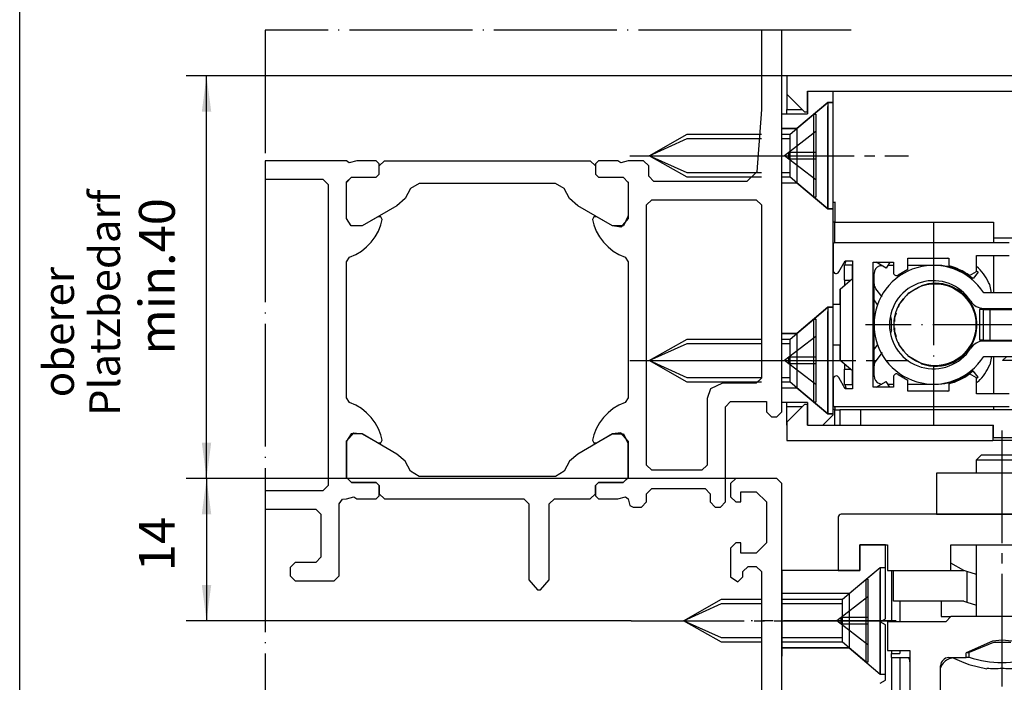
# Model space of a CAD drawing. Units: inches. Extents: x -372 to 459, y 1065 to 1649.
# Drawn here: x -256 to -160, y 1384 to 1449 of the extents above; entities that cross this region are included whole.
import ezdxf

# ---------------------------------------------------------------- set-up
doc = ezdxf.new("R2010")
doc.units = ezdxf.units.IN
for name, pattern in [('DASH_CENTER', [14, 11, -1, 1, -1]), ('DOT_CENTER', [14, 12, -1, 0, -1]), ('LONG_DASHED', [15, 10, -5])]:
    doc.linetypes.add(name, pattern=pattern)
doc.layers.add('1', color=7, linetype='Continuous')
doc.styles.add('CONVERTER_11', font='txt.shx', dxfattribs={"width": 0.9})
doc.styles.add('CONVERTER_17', font='txt.shx', dxfattribs={"width": 0.99})
doc.dimstyles.new('ME10_DIM_23', dxfattribs={"dimtxt": 3.5, "dimasz": 3.5, "dimexe": 2, "dimexo": 0, "dimgap": 2, "dimtad": 1, "dimdsep": 46, "dimtxsty": 'CONVERTER_11', "dimsah": 1, "dimcen": 0.09, "dimclrd": 3, "dimclre": 3, "dimclrt": 4, "dimadec": 0, "dimazin": 0, "dimtfac": 1, "dimtdec": 4, "dimtix": 1, "dimtmove": 0, "dimatfit": 3, "dimfxl": 0, "dimtolj": 1, "dimtzin": 0, "dimarcsym": 0})
doc.dimstyles.new('ME10_DIM_24', dxfattribs={"dimtxt": 3.5, "dimasz": 3.5, "dimexe": 2, "dimexo": 0, "dimgap": 2, "dimtad": 1, "dimdsep": 46, "dimtxsty": 'CONVERTER_11', "dimsah": 1, "dimcen": 0.09, "dimclrd": 3, "dimclre": 3, "dimclrt": 4, "dimadec": 0, "dimazin": 0, "dimtfac": 1, "dimtdec": 4, "dimtix": 1, "dimtmove": 0, "dimatfit": 3, "dimfxl": 0, "dimtolj": 1, "dimtzin": 0, "dimarcsym": 0})

# ---------------------------------------------------------------- blocks, each defined once
blk = doc.blocks.new('E170__3', base_point=(-185.512, 1372.961))
at = {"color": 4, "linetype": 'Continuous'}
for p, q in [((-181.077, 1443.061), (-181.077, 1441.261)), ((-101.668, 1443.061), (-181.077, 1443.061)), ((-181.077, 1441.561), (-181.077, 1439.761)), ((-179.377, 1439.561), (-181.077, 1441.261)), ((-179.077, 1441.561), (-179.077, 1439.561)), ((-179.077, 1441.561), (-177.577, 1441.561)), ((-179.077, 1439.561), (-179.077, 1441.561)), ((-179.077, 1441.561), (-177.577, 1441.561)), ((-177.577, 1441.561), (-167.077, 1441.561)), ((-177.577, 1441.561), (-176.577, 1441.561)), ((-176.577, 1440.561), (-176.577, 1441.561)), ((-176.577, 1441.561), (-101.652, 1441.561)), ((-176.577, 1440.461), (-176.577, 1440.973)), ((-181.077, 1439.361), (-181.077, 1439.761)), ((-181.077, 1439.761), (-179.577, 1439.761)), ((-177.077, 1440.461), (-180.116, 1437.911)), ((-177.077, 1440.461), (-177.077, 1430.061)), ((-176.577, 1440.461), (-177.077, 1440.461)), ((-176.577, 1409.961), (-176.577, 1440.561)), ((-176.577, 1430.061), (-176.577, 1440.461)), ((-181.577, 1437.911), (-181.577, 1439.361)), ((-181.577, 1439.361), (-179.077, 1439.361)), ((-179.377, 1439.561), (-179.077, 1439.561)), ((-179.077, 1439.561), (-179.077, 1439.361)), ((-181.577, 1432.611), (-181.577, 1437.911)), ((-181.577, 1437.911), (-180.116, 1437.911)), ((-180.116, 1437.911), (-180.116, 1432.611)), ((-181.577, 1417.911), (-181.577, 1432.611)), ((-181.577, 1432.611), (-180.116, 1432.611)), ((-177.077, 1430.061), (-180.116, 1432.611)), ((-176.411, 1430.711), (-176.577, 1430.711)), ((-176.411, 1430.761), (-176.411, 1428.761)), ((-176.577, 1430.061), (-177.077, 1430.061)), ((-176.577, 1428.811), (-176.411, 1428.811)), ((-176.411, 1428.761), (-160.911, 1428.761)), ((-176.411, 1426.761), (-176.411, 1428.761)), ((-160.911, 1428.761), (-160.911, 1427.261)), ((-160.911, 1427.261), (-160.911, 1426.761)), ((-160.911, 1427.261), (-158.911, 1427.261)), ((-176.577, 1426.611), (-176.577, 1424.061)), ((-159.402, 1426.761), (-176.427, 1426.761)), ((-162.577, 1423.956), (-162.577, 1425.511)), ((-162.577, 1425.511), (-159.402, 1425.511)), ((-160.911, 1425.511), (-160.911, 1421.861)), ((-176.017, 1423.911), (-175.382, 1425.011)), ((-175.477, 1423.111), (-175.477, 1424.611)), ((-175.477, 1424.611), (-174.677, 1424.611)), ((-175.407, 1424.611), (-175.355, 1424.874)), ((-175.382, 1425.011), (-174.677, 1425.011)), ((-175.355, 1424.874), (-175.266, 1425.011)), ((-174.677, 1425.011), (-174.677, 1412.511)), ((-174.677, 1423.685), (-174.677, 1424.611)), ((-172.677, 1412.661), (-172.677, 1424.861)), ((-172.677, 1424.861), (-170.677, 1424.861)), ((-171.381, 1424.295), (-172.362, 1424.861)), ((-172.05, 1424.513), (-171.827, 1424.552)), ((-171.054, 1424.861), (-171.381, 1424.295)), ((-170.677, 1424.561), (-171.227, 1424.561)), ((-170.677, 1424.861), (-170.677, 1423.852)), ((-169.277, 1425.261), (-165.277, 1425.261)), ((-169.277, 1424.161), (-169.277, 1425.261)), ((-166.777, 1424.561), (-169.277, 1424.561)), ((-166.642, 1424.561), (-166.777, 1424.561)), ((-166.577, 1424.561), (-166.642, 1424.561)), ((-165.431, 1425.261), (-165.434, 1425.261)), ((-165.277, 1425.211), (-165.431, 1425.261)), ((-165.277, 1425.261), (-165.277, 1424.519)), ((-162.375, 1424.297), (-162.577, 1424.432)), ((-174.677, 1423.261), (-174.677, 1423.685)), ((-172.601, 1423.761), (-172.677, 1423.761)), ((-172.584, 1423.761), (-172.601, 1423.761)), ((-172.577, 1423.761), (-172.584, 1423.761)), ((-172.577, 1413.761), (-172.577, 1423.761)), ((-169.277, 1424.161), (-170.219, 1423.615)), ((-164.184, 1424.081), (-164.206, 1424.055)), ((-163.814, 1423.861), (-164.206, 1424.055)), ((-164.139, 1423.927), (-164.176, 1423.945)), ((-164.049, 1423.88), (-164.139, 1423.927)), ((-163.931, 1423.815), (-164.049, 1423.88)), ((-163.658, 1423.652), (-163.931, 1423.815)), ((-163.467, 1423.657), (-163.814, 1423.861)), ((-163.419, 1423.49), (-163.658, 1423.652)), ((-163.12, 1423.419), (-163.467, 1423.657)), ((-163.042, 1423.199), (-163.419, 1423.49)), ((-163.261, 1423.561), (-162.577, 1423.956)), ((-162.969, 1423.303), (-163.12, 1423.419)), ((-162.413, 1423.882), (-162.918, 1423.261)), ((-162.513, 1423.961), (-162.577, 1424.01)), ((-162.464, 1423.923), (-162.513, 1423.961)), ((-162.413, 1423.882), (-162.464, 1423.923)), ((-175.887, 1422.246), (-174.677, 1423.261)), ((-175.477, 1423.111), (-175.477, 1422.59)), ((-175.477, 1423.111), (-174.856, 1423.111)), ((-168.15, 1422.458), (-167.962, 1422.567)), ((-162.676, 1422.863), (-163.042, 1423.199)), ((-162.918, 1423.261), (-162.969, 1423.303)), ((-161.13, 1421.861), (-161.291, 1422.675)), ((-175.887, 1422.246), (-175.887, 1415.277)), ((-175.887, 1421.226), (-175.887, 1422.246)), ((-171.801, 1421.482), (-172.41, 1422.273)), ((-169.352, 1421.659), (-169.18, 1421.864)), ((-169.18, 1421.864), (-168.187, 1422.437)), ((-153.547, 1421.861), (-161.875, 1421.861)), ((-176.577, 1420.461), (-176.577, 1420.973)), ((-176.577, 1420.761), (-175.887, 1420.761)), ((-175.887, 1420.761), (-175.887, 1421.226)), ((-172.195, 1420.683), (-172.577, 1421.178)), ((-170.194, 1420.483), (-170.084, 1420.786)), ((-170.084, 1420.786), (-169.632, 1421.325)), ((-177.077, 1420.461), (-180.116, 1417.911)), ((-177.077, 1420.461), (-177.077, 1410.061)), ((-176.577, 1420.461), (-177.077, 1420.461)), ((-176.577, 1410.061), (-176.577, 1420.461)), ((-170.565, 1419.465), (-170.392, 1419.939)), ((-161.922, 1420.261), (-162.277, 1420.261)), ((-162.277, 1420.261), (-162.277, 1417.261)), ((-161.922, 1420.261), (-161.277, 1420.261)), ((-161.922, 1420.261), (-161.922, 1417.261)), ((-161.875, 1420.361), (-153.547, 1420.361)), ((-161.277, 1420.261), (-161.277, 1417.261)), ((-161.277, 1420.261), (-139.027, 1420.261)), ((-160.911, 1420.361), (-160.911, 1420.261)), ((-170.877, 1419.261), (-170.927, 1419.514)), ((-170.877, 1418.261), (-170.877, 1419.261)), ((-170.565, 1419.071), (-170.565, 1419.465)), ((-181.577, 1412.611), (-181.577, 1417.911)), ((-181.577, 1417.911), (-180.116, 1417.911)), ((-180.116, 1417.911), (-180.116, 1412.611)), ((-170.877, 1418.261), (-170.927, 1418.009)), ((-170.565, 1418.058), (-170.565, 1418.452)), ((-170.392, 1417.583), (-170.565, 1418.058)), ((-175.887, 1416.761), (-176.577, 1416.761)), ((-175.887, 1416.297), (-175.887, 1416.761)), ((-172.577, 1416.344), (-172.195, 1416.84)), ((-170.084, 1416.736), (-170.194, 1417.039)), ((-169.632, 1416.197), (-170.084, 1416.736)), ((-161.922, 1417.261), (-162.277, 1417.261)), ((-161.922, 1417.261), (-161.277, 1417.261)), ((-153.547, 1417.161), (-161.875, 1417.161)), ((-161.277, 1417.261), (-139.027, 1417.261)), ((-160.911, 1417.261), (-160.911, 1417.161)), ((-175.887, 1415.542), (-175.887, 1416.297)), ((-171.801, 1416.041), (-172.41, 1415.25)), ((-169.18, 1415.659), (-169.352, 1415.864)), ((-175.887, 1415.277), (-175.887, 1415.542)), ((-174.677, 1414.261), (-175.887, 1415.277)), ((-175.477, 1414.933), (-175.477, 1414.411)), ((-168.187, 1415.086), (-169.18, 1415.659)), ((-167.962, 1414.956), (-168.15, 1415.064)), ((-161.875, 1415.661), (-153.547, 1415.661)), ((-161.13, 1415.661), (-161.291, 1414.848)), ((-160.911, 1415.661), (-160.911, 1412.011)), ((-159.627, 1415.661), (-160.027, 1415.261)), ((-153.527, 1415.261), (-160.027, 1415.261)), ((-175.477, 1414.411), (-174.856, 1414.411)), ((-175.477, 1412.911), (-175.477, 1414.411)), ((-174.677, 1413.837), (-174.677, 1414.261)), ((-174.677, 1412.911), (-174.677, 1413.837)), ((-170.219, 1413.908), (-169.277, 1413.362)), ((-163.931, 1413.708), (-163.658, 1413.871)), ((-163.814, 1413.662), (-163.467, 1413.866)), ((-163.658, 1413.871), (-163.419, 1414.032)), ((-163.467, 1413.866), (-163.12, 1414.104)), ((-163.419, 1414.032), (-163.042, 1414.324)), ((-162.577, 1413.566), (-163.261, 1413.961)), ((-163.12, 1414.104), (-162.969, 1414.22)), ((-163.042, 1414.324), (-162.676, 1414.66)), ((-162.969, 1414.22), (-162.918, 1414.261)), ((-162.413, 1413.641), (-162.918, 1414.261)), ((-176.577, 1413.461), (-176.577, 1410.911)), ((-175.382, 1412.511), (-176.017, 1413.611)), ((-175.477, 1412.911), (-174.677, 1412.911)), ((-175.407, 1412.911), (-175.355, 1412.649)), ((-172.601, 1413.761), (-172.677, 1413.761)), ((-172.584, 1413.761), (-172.601, 1413.761)), ((-172.577, 1413.761), (-172.584, 1413.761)), ((-172.362, 1412.661), (-171.381, 1413.228)), ((-172.05, 1413.01), (-171.827, 1412.97)), ((-171.054, 1412.661), (-171.381, 1413.228)), ((-171.227, 1412.961), (-170.677, 1412.961)), ((-170.677, 1413.671), (-170.677, 1412.661)), ((-169.277, 1412.261), (-169.277, 1413.362)), ((-169.277, 1412.961), (-166.777, 1412.961)), ((-166.777, 1412.961), (-166.642, 1412.961)), ((-166.642, 1412.961), (-166.577, 1412.961)), ((-165.277, 1413.004), (-165.277, 1412.261)), ((-164.206, 1413.468), (-163.814, 1413.662)), ((-164.184, 1413.442), (-164.206, 1413.468)), ((-164.176, 1413.577), (-164.139, 1413.596)), ((-164.139, 1413.596), (-164.049, 1413.643)), ((-164.049, 1413.643), (-163.931, 1413.708)), ((-162.577, 1412.011), (-162.577, 1413.566)), ((-162.577, 1413.512), (-162.513, 1413.562)), ((-162.375, 1413.226), (-162.577, 1413.091)), ((-162.513, 1413.562), (-162.464, 1413.6)), ((-162.464, 1413.6), (-162.413, 1413.641)), ((-181.577, 1412.611), (-180.116, 1412.611)), ((-181.577, 1411.161), (-181.577, 1412.611)), ((-177.077, 1410.061), (-180.116, 1412.611)), ((-174.677, 1412.511), (-175.382, 1412.511)), ((-175.355, 1412.649), (-175.266, 1412.511)), ((-170.677, 1412.661), (-172.677, 1412.661)), ((-165.277, 1412.261), (-169.277, 1412.261)), ((-165.434, 1412.261), (-165.431, 1412.262)), ((-165.431, 1412.262), (-165.277, 1412.312)), ((-159.402, 1412.011), (-162.577, 1412.011)), ((-179.077, 1411.161), (-181.577, 1411.161)), ((-181.077, 1410.761), (-181.077, 1411.161)), ((-181.077, 1409.261), (-179.377, 1410.961)), ((-179.077, 1410.961), (-179.377, 1410.961)), ((-179.077, 1411.161), (-179.077, 1410.961)), ((-179.077, 1410.961), (-179.077, 1408.961)), ((-179.077, 1408.961), (-179.077, 1410.961)), ((-179.577, 1410.761), (-181.077, 1410.761)), ((-181.077, 1408.961), (-181.077, 1410.761)), ((-176.577, 1409.961), (-177.577, 1408.961)), ((-176.577, 1410.061), (-177.077, 1410.061)), ((-176.577, 1410.511), (-176.411, 1410.511)), ((-159.402, 1410.761), (-176.427, 1410.761)), ((-176.411, 1410.761), (-176.411, 1410.461)), ((-176.411, 1408.961), (-176.411, 1410.461)), ((-176.411, 1410.461), (-175.911, 1410.461)), ((-173.911, 1410.461), (-175.911, 1410.461)), ((-175.911, 1410.461), (-175.911, 1408.961)), ((-158.911, 1410.461), (-173.911, 1410.461)), ((-173.911, 1410.461), (-173.911, 1408.961)), ((-160.911, 1410.761), (-160.911, 1410.461)), ((-181.077, 1409.261), (-181.077, 1407.461)), ((-179.077, 1408.961), (-177.577, 1408.961)), ((-179.077, 1408.961), (-177.577, 1408.961)), ((-177.577, 1408.961), (-173.911, 1408.961)), ((-173.911, 1408.961), (-160.977, 1408.961)), ((-173.911, 1408.961), (-160.977, 1408.961)), ((-160.977, 1408.961), (-160.911, 1408.961)), ((-160.977, 1408.961), (-160.977, 1407.461)), ((-160.911, 1407.761), (-160.911, 1408.961)), ((-181.077, 1407.461), (-160.977, 1407.461)), ((-158.477, 1407.461), (-160.977, 1407.461)), ((-160.911, 1407.761), (-158.911, 1407.761)), ((-162.077, 1406.061), (-162.577, 1405.561)), ((-162.577, 1405.561), (-161.845, 1405.561)), ((-162.577, 1404.261), (-162.577, 1405.561)), ((-162.077, 1406.061), (-161.491, 1406.061)), ((-161.845, 1405.561), (-157.577, 1405.561)), ((-161.491, 1406.061), (-158.077, 1406.061)), ((-166.486, 1404.261), (-166.486, 1400.261)), ((-142.677, 1404.261), (-166.486, 1404.261)), ((-176.077, 1399.961), (-176.077, 1394.761)), ((-166.486, 1400.261), (-175.777, 1400.261)), ((-166.486, 1400.261), (-154.684, 1400.261)), ((-154.684, 1400.261), (-166.486, 1400.261)), ((-173.977, 1394.761), (-173.977, 1397.261)), ((-173.977, 1397.261), (-171.477, 1397.261)), ((-173.977, 1397.261), (-173.977, 1394.761)), ((-171.477, 1397.261), (-173.977, 1397.261)), ((-171.477, 1397.261), (-171.277, 1397.261)), ((-171.477, 1390.05), (-171.477, 1397.261)), ((-171.277, 1397.261), (-171.277, 1394.761)), ((-165.077, 1397.261), (-152.829, 1397.261)), ((-165.077, 1394.761), (-165.077, 1397.261)), ((-162.577, 1390.261), (-162.577, 1397.261)), ((-181.577, 1378.761), (-181.577, 1394.761)), ((-176.077, 1394.761), (-181.577, 1394.761)), ((-181.577, 1394.761), (-181.577, 1386.411)), ((-176.077, 1394.761), (-173.977, 1394.761)), ((-173.977, 1394.761), (-176.077, 1394.761)), ((-175.016, 1392.512), (-171.977, 1395.062)), ((-171.977, 1395.062), (-171.977, 1389.862)), ((-171.977, 1395.062), (-171.477, 1395.062)), ((-171.277, 1394.761), (-170.677, 1394.761)), ((-170.877, 1394.761), (-170.877, 1389.761)), ((-170.677, 1394.761), (-165.077, 1394.761)), ((-170.677, 1394.761), (-165.077, 1394.761)), ((-170.677, 1391.761), (-170.677, 1394.761)), ((-163.829, 1394.761), (-165.077, 1395.482)), ((-165.077, 1394.761), (-163.829, 1394.761)), ((-163.526, 1394.67), (-163.829, 1394.761)), ((-162.577, 1394.382), (-163.526, 1394.67)), ((-163.526, 1394.67), (-163.526, 1391.67)), ((-175.016, 1392.512), (-181.577, 1392.512)), ((-175.016, 1392.512), (-175.016, 1387.212)), ((-163.829, 1391.761), (-170.677, 1391.761)), ((-170.077, 1391.761), (-170.077, 1389.761)), ((-166.037, 1391.761), (-166.037, 1390.261)), ((-163.829, 1391.761), (-163.526, 1391.67)), ((-163.526, 1391.67), (-162.577, 1391.382)), ((-171.977, 1389.761), (-171.477, 1390.05)), ((-171.977, 1389.862), (-171.977, 1384.661)), ((-166.037, 1390.261), (-165.077, 1390.261)), ((-165.077, 1390.261), (-165.577, 1389.761)), ((-155.077, 1390.261), (-165.077, 1390.261)), ((-171.477, 1389.473), (-171.977, 1389.761)), ((-171.477, 1388.961), (-171.477, 1389.473)), ((-171.477, 1384.05), (-171.477, 1388.961)), ((-171.277, 1389.761), (-171.277, 1386.961)), ((-165.577, 1389.761), (-171.277, 1389.761)), ((-161.014, 1387.869), (-163.585, 1386.725)), ((-160.077, 1387.972), (-161.014, 1387.869)), ((-159.14, 1387.869), (-160.077, 1387.972)), ((-175.016, 1387.212), (-181.577, 1387.212)), ((-175.016, 1387.212), (-171.977, 1384.661)), ((-171.277, 1386.961), (-169.077, 1386.961)), ((-170.877, 1386.961), (-170.877, 1386.661)), ((-170.077, 1386.961), (-170.077, 1386.661)), ((-169.077, 1386.961), (-169.077, 1378.461)), ((-160.927, 1387.744), (-163.281, 1386.761)), ((-159.227, 1387.745), (-160.927, 1387.744)), ((-170.877, 1386.261), (-170.877, 1386.661)), ((-170.877, 1386.661), (-170.077, 1386.661)), ((-170.877, 1386.261), (-170.077, 1386.261)), ((-170.877, 1386.261), (-170.877, 1378.461)), ((-170.077, 1386.261), (-169.184, 1386.261)), ((-170.077, 1386.261), (-170.077, 1378.461)), ((-165.277, 1386.261), (-163.585, 1386.261)), ((-164.856, 1386.226), (-165.251, 1386.147)), ((-164.939, 1386.261), (-164.027, 1385.871)), ((-163.585, 1386.261), (-163.585, 1386.725)), ((-163.585, 1386.311), (-163.445, 1386.311)), ((-163.503, 1386.761), (-163.445, 1386.761)), ((-163.445, 1386.761), (-163.281, 1386.761)), ((-163.445, 1386.311), (-163.281, 1386.311)), ((-163.281, 1386.311), (-163.281, 1386.761)), ((-166.077, 1374.461), (-166.077, 1385.461)), ((-166.063, 1385.335), (-166.077, 1385.264)), ((-164.027, 1385.871), (-163.326, 1385.581)), ((-163.326, 1385.581), (-161.577, 1385.169)), ((-161.577, 1385.169), (-161.577, 1385.204)), ((-171.977, 1384.661), (-171.477, 1384.661)), ((-171.977, 1383.761), (-171.477, 1384.05))]:
    blk.add_line(p, q, dxfattribs=at)
blk.add_circle((-166.627, 1418.761), 4, dxfattribs=at)
for centre, radius, start, end in [((-176.427, 1426.611), 0.15, 90.00233, 179.99767), ((-166.777, 1418.761), 5.8, 32.30887, 327.69113), ((-171.777, 1423.761), 0.8, 110, 179.99895), ((-166.577, 1418.761), 5.8, 65.87214, 90.00059), ((-166.777, 1418.761), 5.95, 53.77677, 75.39785), ((-176.277, 1424.061), 0.3, 180.009, 329.99096), ((-170.387, 1423.852), 0.29, 179.99772, 305.34385), ((-165.911, 1420.761), 5, 22.50031, 45.00014), ((-171.777, 1422.761), 0.8, 180.00026, 217.62629), ((-166.777, 1418.761), 4.3, 32.3089, 327.6911), ((-166.577, 1418.761), 4.05, 70, 110), ((-166.577, 1418.761), 4.05, 250, 70), ((-161.875, 1421.861), 1.5, 212.30898, 270.00036), ((-161.875, 1415.661), 1.5, 89.99964, 147.69102), ((-171.777, 1414.761), 0.8, 142.37371, 179.99974), ((-165.911, 1416.761), 5, 314.99986, 337.49969), ((-170.387, 1413.671), 0.29, 54.65615, 180.00228), ((-166.777, 1418.761), 5.95, 284.6015, 306.22246), ((-176.277, 1413.461), 0.3, 30.00905, 179.99683), ((-171.777, 1413.761), 0.8, 180.00105, 250), ((-166.577, 1418.761), 5.8, 269.99941, 294.12786), ((-176.427, 1410.911), 0.15, 180.00233, 269.99767), ((-175.777, 1399.961), 0.3, 89.99942, 179.99767), ((-169.877, 1385.861), 0.8, 0.0002, 29.99972), ((-165.277, 1385.461), 0.8, 89.99978, 179.99913), ((-164.677, 1384.761), 1.5, 112.50027, 157.50027), ((-160.077, 1395.686), 9.907, 251.13081, 288.86919)]:
    blk.add_arc(centre, radius, start, end, dxfattribs=at)
for points in [[(-160.077, 1385.204), (-160.827, 1385.168), (-161.577, 1385.204)], [(-160.077, 1385.204), (-160.827, 1385.168), (-161.577, 1385.204)], [(-158.577, 1385.204), (-159.327, 1385.168), (-160.077, 1385.204)], [(-158.577, 1385.204), (-159.327, 1385.168), (-160.077, 1385.204)]]:
    blk.add_spline(points, degree=3, dxfattribs=at)
at = {"layer": '1', "color": 3, "linetype": 'DASH_CENTER'}
for p, q in [((-185.512, 1435.261), (-169.221, 1435.261)), ((-185.357, 1415.261), (-169.221, 1415.261)), ((-160.077, 1383.445), (-160.077, 1408.561)), ((-170.433, 1389.862), (-184.577, 1389.862))]:
    blk.add_line(p, q, dxfattribs=at)
at = {"layer": '1', "color": 3, "linetype": 'DOT_CENTER'}
for p, q in [((-166.777, 1428.761), (-166.777, 1408.961)), ((-112.545, 1418.761), (-173.403, 1418.761))]:
    blk.add_line(p, q, dxfattribs=at)
blk = doc.blocks.new('*D23')
at = {"layer": '1', "color": 3, "linetype": 'Continuous'}
for p, q in [((-181.077, 1443.061), (-239.738, 1443.061)), ((-237.738, 1403.761), (-237.738, 1443.061)), ((-186.077, 1403.761), (-239.738, 1403.761))]:
    blk.add_line(p, q, dxfattribs=at)
at = {"layer": '1', "color": 3}
for points in [[(-237.277, 1439.561), (-238.198, 1439.561), (-237.738, 1443.061)], [(-238.198, 1407.261), (-237.277, 1407.261), (-237.738, 1403.761)]]:
    blk.add_solid(points, dxfattribs=at)
at = {"layer": '1', "color": 4, "insert": (-239.738, 1415.848), "char_height": 3.5, "attachment_point": 7, "rotation": 90, "line_spacing_factor": 0.60024, "style": 'CONVERTER_11'}
blk.add_mtext('min.40', dxfattribs=at)
blk = doc.blocks.new('*D24')
at = {"layer": '1', "color": 3, "linetype": 'Continuous'}
for p, q in [((-186.077, 1403.761), (-239.738, 1403.761)), ((-237.738, 1403.761), (-237.738, 1389.862)), ((-196.273, 1389.862), (-239.738, 1389.862))]:
    blk.add_line(p, q, dxfattribs=at)
at = {"layer": '1', "color": 3}
for points in [[(-237.277, 1400.261), (-238.198, 1400.261), (-237.738, 1403.761)], [(-238.198, 1393.362), (-237.277, 1393.362), (-237.738, 1389.862)]]:
    blk.add_solid(points, dxfattribs=at)
at = {"layer": '1', "color": 4, "insert": (-239.738, 1394.697), "char_height": 3.5, "attachment_point": 7, "rotation": 90, "line_spacing_factor": 0.60024, "style": 'CONVERTER_11'}
blk.add_mtext('14', dxfattribs=at)

msp = doc.modelspace()

# ---------------------------------------------------------------- linework, layer by layer
at = {"color": 7, "linetype": 'Continuous'}
for p, q in [((-183.577, 1447.504), (-183.577, 1439.761)), ((-181.577, 1410.261), (-181.577, 1447.504)), ((-183.577, 1439.761), (-184.007, 1433.691)), ((-224.077, 1434.761), (-232.009, 1434.761)), ((-223.807, 1434.561), (-224.077, 1434.761)), ((-223.077, 1434.761), (-223.807, 1434.561)), ((-221.177, 1434.761), (-223.077, 1434.761)), ((-220.877, 1434.461), (-221.177, 1434.761)), ((-220.877, 1434.261), (-220.377, 1434.761)), ((-220.877, 1433.461), (-220.877, 1434.461)), ((-220.877, 1433.461), (-220.877, 1434.261)), ((-220.377, 1434.761), (-200.277, 1434.761)), ((-200.277, 1434.761), (-199.777, 1434.261)), ((-199.477, 1434.761), (-199.777, 1434.461)), ((-199.777, 1434.461), (-199.777, 1433.461)), ((-199.777, 1434.261), (-199.777, 1433.461)), ((-197.577, 1434.761), (-199.477, 1434.761)), ((-197.307, 1434.561), (-197.577, 1434.761)), ((-196.577, 1434.761), (-197.307, 1434.561)), ((-195.077, 1434.761), (-196.577, 1434.761)), ((-194.577, 1434.261), (-195.077, 1434.761)), ((-194.577, 1433.261), (-194.577, 1434.261)), ((-224.077, 1432.661), (-223.577, 1433.161)), ((-224.077, 1432.711), (-223.577, 1433.161)), ((-223.577, 1433.161), (-221.177, 1433.161)), ((-223.577, 1433.161), (-221.177, 1433.161)), ((-221.177, 1433.161), (-220.877, 1433.461)), ((-221.177, 1433.161), (-220.877, 1433.461)), ((-199.777, 1433.461), (-199.477, 1433.161)), ((-199.777, 1433.461), (-199.477, 1433.161)), ((-199.477, 1433.161), (-197.077, 1433.161)), ((-199.477, 1433.161), (-197.077, 1433.161)), ((-197.077, 1433.161), (-196.577, 1432.661)), ((-197.077, 1433.161), (-196.577, 1432.661)), ((-194.077, 1432.761), (-194.577, 1433.261)), ((-184.007, 1433.691), (-185.007, 1432.761)), ((-232.009, 1432.961), (-226.377, 1432.961)), ((-226.377, 1432.961), (-225.877, 1432.461)), ((-225.877, 1432.461), (-225.877, 1403.061)), ((-224.077, 1429.121), (-224.077, 1432.711)), ((-224.077, 1429.121), (-224.077, 1432.661)), ((-216.967, 1432.561), (-217.827, 1432.061)), ((-203.687, 1432.561), (-216.967, 1432.561)), ((-202.827, 1432.061), (-203.687, 1432.561)), ((-196.577, 1432.661), (-196.577, 1432.711)), ((-196.577, 1432.711), (-196.577, 1429.121)), ((-196.577, 1432.661), (-196.577, 1429.121)), ((-185.007, 1432.761), (-194.077, 1432.761)), ((-217.827, 1432.061), (-218.347, 1431.091)), ((-202.307, 1431.091), (-202.827, 1432.061)), ((-219.147, 1430.381), (-222.547, 1428.421)), ((-218.347, 1431.091), (-219.147, 1430.381)), ((-201.507, 1430.381), (-202.307, 1431.091)), ((-198.107, 1428.421), (-201.507, 1430.381)), ((-194.777, 1430.461), (-194.277, 1430.961)), ((-194.777, 1405.061), (-194.777, 1430.461)), ((-194.277, 1430.961), (-184.077, 1430.961)), ((-184.077, 1430.961), (-183.577, 1430.461)), ((-183.577, 1430.461), (-183.577, 1413.561)), ((-221.027, 1429.301), (-222.547, 1428.421)), ((-220.727, 1429.301), (-221.027, 1429.301)), ((-220.577, 1429.041), (-220.727, 1429.301)), ((-199.927, 1429.301), (-200.077, 1429.041)), ((-199.627, 1429.301), (-199.927, 1429.301)), ((-198.107, 1428.421), (-199.627, 1429.301)), ((-196.577, 1429.401), (-197.027, 1428.421)), ((-196.577, 1429.121), (-196.577, 1429.401)), ((-223.627, 1428.421), (-224.077, 1429.121)), ((-223.627, 1428.421), (-224.077, 1429.121)), ((-222.547, 1428.421), (-223.627, 1428.421)), ((-222.547, 1428.421), (-223.627, 1428.421)), ((-220.957, 1427.911), (-220.717, 1428.501)), ((-220.717, 1428.501), (-220.577, 1429.041)), ((-200.077, 1429.041), (-199.937, 1428.501)), ((-199.937, 1428.501), (-199.697, 1427.911)), ((-197.287, 1428.301), (-198.107, 1428.421)), ((-197.027, 1428.421), (-198.107, 1428.421)), ((-196.577, 1429.121), (-197.287, 1428.301)), ((-221.657, 1426.821), (-221.277, 1427.341)), ((-221.277, 1427.341), (-220.957, 1427.911)), ((-199.697, 1427.911), (-199.377, 1427.341)), ((-199.377, 1427.341), (-198.997, 1426.821)), ((-222.617, 1425.951), (-222.107, 1426.351)), ((-222.107, 1426.351), (-221.657, 1426.821)), ((-198.997, 1426.821), (-198.547, 1426.351)), ((-198.547, 1426.351), (-198.037, 1425.951)), ((-224.077, 1424.901), (-223.767, 1425.361)), ((-223.767, 1425.361), (-223.177, 1425.621)), ((-223.177, 1425.621), (-222.617, 1425.951)), ((-198.037, 1425.951), (-197.477, 1425.621)), ((-197.477, 1425.621), (-196.887, 1425.361)), ((-196.887, 1425.361), (-196.577, 1424.901)), ((-224.077, 1411.621), (-224.077, 1424.901)), ((-196.577, 1424.901), (-196.577, 1411.621)), ((-187.377, 1413.061), (-188.547, 1412.501)), ((-184.077, 1413.061), (-187.377, 1413.061)), ((-183.577, 1413.561), (-184.077, 1413.061)), ((-188.547, 1412.501), (-188.877, 1411.561)), ((-223.767, 1411.161), (-224.077, 1411.621)), ((-223.177, 1410.901), (-223.767, 1411.161)), ((-196.887, 1411.161), (-197.477, 1410.901)), ((-196.577, 1411.621), (-196.887, 1411.161)), ((-188.877, 1411.561), (-188.877, 1405.061)), ((-187.077, 1410.761), (-186.577, 1411.261)), ((-186.577, 1411.261), (-183.077, 1411.261)), ((-183.077, 1411.261), (-183.077, 1410.261)), ((-222.617, 1410.571), (-223.177, 1410.901)), ((-222.107, 1410.171), (-222.617, 1410.571)), ((-221.657, 1409.701), (-222.107, 1410.171)), ((-198.547, 1410.171), (-198.997, 1409.701)), ((-198.037, 1410.571), (-198.547, 1410.171)), ((-197.477, 1410.901), (-198.037, 1410.571)), ((-187.077, 1401.461), (-187.077, 1410.761)), ((-183.077, 1410.261), (-182.577, 1409.761)), ((-182.077, 1409.761), (-181.577, 1410.261)), ((-221.277, 1409.181), (-221.657, 1409.701)), ((-220.957, 1408.611), (-221.277, 1409.181)), ((-199.377, 1409.181), (-199.697, 1408.611)), ((-198.997, 1409.701), (-199.377, 1409.181)), ((-182.577, 1409.761), (-182.077, 1409.761)), ((-224.077, 1407.401), (-223.367, 1408.221)), ((-223.627, 1408.101), (-224.077, 1407.401)), ((-222.547, 1408.101), (-223.627, 1408.101)), ((-223.367, 1408.221), (-222.547, 1408.101)), ((-222.547, 1408.101), (-221.027, 1407.221)), ((-219.147, 1406.141), (-222.547, 1408.101)), ((-220.717, 1408.021), (-220.957, 1408.611)), ((-198.107, 1408.101), (-201.507, 1406.141)), ((-199.697, 1408.611), (-199.937, 1408.021)), ((-199.627, 1407.221), (-198.107, 1408.101)), ((-197.287, 1408.221), (-198.107, 1408.101)), ((-198.107, 1408.101), (-197.027, 1408.101)), ((-196.577, 1407.401), (-197.287, 1408.221)), ((-197.027, 1408.101), (-196.577, 1407.121)), ((-224.077, 1403.811), (-224.077, 1407.401)), ((-224.077, 1407.401), (-224.077, 1403.861)), ((-221.027, 1407.221), (-220.727, 1407.221)), ((-220.727, 1407.221), (-220.577, 1407.481)), ((-220.577, 1407.481), (-220.717, 1408.021)), ((-199.937, 1408.021), (-200.077, 1407.481)), ((-200.077, 1407.481), (-199.927, 1407.221)), ((-199.927, 1407.221), (-199.627, 1407.221)), ((-196.577, 1407.121), (-196.577, 1407.401)), ((-196.577, 1407.401), (-196.577, 1403.811)), ((-196.577, 1403.861), (-196.577, 1407.401)), ((-218.347, 1405.431), (-219.147, 1406.141)), ((-201.507, 1406.141), (-202.307, 1405.431)), ((-217.827, 1404.461), (-218.347, 1405.431)), ((-202.307, 1405.431), (-202.827, 1404.461)), ((-216.967, 1403.961), (-217.827, 1404.461)), ((-202.827, 1404.461), (-203.687, 1403.961)), ((-194.277, 1404.561), (-194.777, 1405.061)), ((-189.377, 1404.561), (-194.277, 1404.561)), ((-188.877, 1405.061), (-189.377, 1404.561)), ((-223.577, 1403.361), (-224.077, 1403.861)), ((-224.077, 1403.861), (-224.077, 1403.811)), ((-224.077, 1403.861), (-223.577, 1403.361)), ((-221.177, 1403.361), (-223.577, 1403.361)), ((-223.577, 1403.361), (-221.177, 1403.361)), ((-220.877, 1403.061), (-221.177, 1403.361)), ((-221.177, 1403.361), (-220.877, 1403.061)), ((-203.687, 1403.961), (-216.967, 1403.961)), ((-199.477, 1403.361), (-199.777, 1403.061)), ((-199.777, 1403.061), (-199.477, 1403.361)), ((-197.077, 1403.361), (-199.477, 1403.361)), ((-199.477, 1403.361), (-197.077, 1403.361)), ((-197.077, 1403.361), (-196.577, 1403.861)), ((-196.577, 1403.811), (-197.077, 1403.361)), ((-186.077, 1403.761), (-186.577, 1403.261)), ((-186.577, 1403.261), (-186.577, 1401.961)), ((-182.077, 1403.761), (-186.077, 1403.761)), ((-181.577, 1403.261), (-182.077, 1403.761)), ((-181.577, 1334.761), (-181.577, 1403.261)), ((-226.377, 1402.561), (-232.009, 1402.561)), ((-225.877, 1403.061), (-226.377, 1402.561)), ((-220.877, 1402.061), (-220.877, 1403.061)), ((-220.877, 1403.061), (-220.877, 1402.261)), ((-199.777, 1403.061), (-199.777, 1402.061)), ((-199.777, 1402.261), (-199.777, 1403.061)), ((-194.777, 1402.261), (-194.277, 1402.761)), ((-194.277, 1402.761), (-189.077, 1402.761)), ((-189.077, 1402.761), (-188.577, 1402.261)), ((-185.577, 1401.461), (-185.577, 1402.461)), ((-185.577, 1402.461), (-184.077, 1402.461)), ((-184.077, 1402.461), (-183.077, 1401.461)), ((-224.777, 1401.261), (-224.467, 1401.721)), ((-224.467, 1401.721), (-224.077, 1401.761)), ((-224.077, 1401.761), (-223.347, 1401.961)), ((-223.347, 1401.961), (-223.077, 1401.761)), ((-223.077, 1401.761), (-221.177, 1401.761)), ((-221.177, 1401.761), (-220.877, 1402.061)), ((-220.877, 1402.261), (-220.377, 1401.761)), ((-220.377, 1401.761), (-206.777, 1401.761)), ((-206.777, 1401.761), (-206.277, 1401.261)), ((-204.277, 1401.261), (-203.777, 1401.761)), ((-203.777, 1401.761), (-200.277, 1401.761)), ((-200.277, 1401.761), (-199.777, 1402.261)), ((-199.777, 1402.061), (-199.477, 1401.761)), ((-199.477, 1401.761), (-197.577, 1401.761)), ((-197.577, 1401.761), (-196.847, 1401.961)), ((-196.847, 1401.961), (-196.577, 1401.761)), ((-196.577, 1401.761), (-196.427, 1401.111)), ((-195.277, 1400.961), (-194.777, 1401.461)), ((-194.777, 1401.461), (-194.777, 1402.261)), ((-188.577, 1402.261), (-188.577, 1401.461)), ((-188.577, 1401.461), (-188.077, 1400.961)), ((-187.577, 1400.961), (-187.077, 1401.461)), ((-186.577, 1401.961), (-186.077, 1401.461)), ((-186.077, 1401.461), (-185.577, 1401.461)), ((-183.077, 1401.461), (-183.077, 1397.461)), ((-232.009, 1400.761), (-227.077, 1400.761)), ((-227.077, 1400.761), (-226.577, 1400.261)), ((-224.777, 1394.261), (-224.777, 1401.261)), ((-206.277, 1401.261), (-206.277, 1393.861)), ((-204.277, 1393.861), (-204.277, 1401.261)), ((-196.427, 1401.111), (-196.077, 1400.961)), ((-196.077, 1400.961), (-195.277, 1400.961)), ((-188.077, 1400.961), (-187.577, 1400.961)), ((-226.577, 1400.261), (-226.577, 1396.061)), ((-186.077, 1397.461), (-186.577, 1396.961)), ((-186.577, 1396.961), (-186.577, 1394.161)), ((-185.577, 1397.461), (-186.077, 1397.461)), ((-185.577, 1396.461), (-185.577, 1397.461)), ((-183.077, 1397.461), (-184.077, 1396.461)), ((-229.077, 1395.561), (-229.577, 1395.061)), ((-227.077, 1395.561), (-229.077, 1395.561)), ((-226.577, 1396.061), (-227.077, 1395.561)), ((-184.077, 1396.461), (-185.577, 1396.461)), ((-229.577, 1395.061), (-229.577, 1394.261)), ((-185.377, 1394.661), (-184.877, 1395.161)), ((-185.377, 1394.161), (-185.377, 1394.661)), ((-184.877, 1395.161), (-184.077, 1395.161)), ((-184.077, 1395.161), (-183.577, 1394.661)), ((-183.577, 1394.661), (-183.577, 1378.761)), ((-229.577, 1394.261), (-229.077, 1393.761)), ((-229.077, 1393.761), (-225.277, 1393.761)), ((-225.277, 1393.761), (-224.777, 1394.261)), ((-206.277, 1393.861), (-205.417, 1392.871)), ((-205.137, 1392.871), (-204.277, 1393.861)), ((-186.577, 1394.161), (-185.877, 1393.661)), ((-185.877, 1393.661), (-185.377, 1394.161)), ((-205.417, 1392.871), (-205.137, 1392.871))]:
    msp.add_line(p, q, dxfattribs=at)
at = {"color": 3, "linetype": 'DASH_CENTER'}
msp.add_line((-196.273, 1389.862), (-182.332, 1389.862), dxfattribs=at)
at = {"layer": '1', "color": 1, "linetype": 'Continuous'}
msp.add_line((-255.975, 1330.709), (-255.975, 1487.709), dxfattribs=at)
at = {"layer": '1', "color": 3, "linetype": 'DOT_CENTER'}
for p, q in [((-232.009, 1447.504), (-232.009, 1434.761)), ((-183.577, 1447.504), (-232.009, 1447.504)), ((-181.577, 1447.504), (-183.577, 1447.504)), ((-174.82, 1447.504), (-181.577, 1447.504)), ((-196.432, 1435.261), (-175.675, 1435.261)), ((-232.009, 1434.761), (-232.009, 1432.961)), ((-232.009, 1432.961), (-232.009, 1402.561)), ((-196.432, 1415.261), (-175.675, 1415.261)), ((-232.009, 1402.561), (-232.009, 1400.761)), ((-232.009, 1400.761), (-232.009, 1373.761)), ((-182.332, 1389.862), (-170.575, 1389.862))]:
    msp.add_line(p, q, dxfattribs=at)
at = {"layer": '1', "color": 3, "linetype": 'LONG_DASHED'}
for p, q in [((-178.447, 1439.311), (-177.077, 1440.461)), ((-177.077, 1430.061), (-177.077, 1440.461)), ((-177.077, 1440.461), (-176.577, 1440.461)), ((-180.771, 1437.361), (-178.447, 1439.311)), ((-180.116, 1437.911), (-178.447, 1439.311)), ((-178.447, 1439.311), (-178.271, 1439.311)), ((-178.447, 1431.211), (-178.447, 1439.311)), ((-178.271, 1439.311), (-178.271, 1431.211)), ((-180.116, 1437.911), (-181.577, 1437.911)), ((-180.116, 1437.911), (-180.116, 1432.611)), ((-181.577, 1437.361), (-180.771, 1437.361)), ((-181.577, 1436.941), (-180.771, 1436.941)), ((-178.271, 1437.611), (-181.319, 1435.261)), ((-180.771, 1433.161), (-180.771, 1437.361)), ((-178.271, 1432.911), (-181.319, 1435.261)), ((-180.891, 1434.931), (-180.891, 1435.591)), ((-178.271, 1435.591), (-180.891, 1435.591)), ((-178.271, 1434.931), (-180.891, 1434.931)), ((-180.771, 1433.581), (-181.577, 1433.581)), ((-180.771, 1433.161), (-181.577, 1433.161)), ((-180.116, 1432.611), (-180.771, 1433.161)), ((-181.577, 1432.611), (-180.116, 1432.611)), ((-180.116, 1432.611), (-177.077, 1430.061)), ((-178.447, 1431.211), (-180.116, 1432.611)), ((-178.447, 1419.311), (-177.077, 1420.461)), ((-177.077, 1420.461), (-176.577, 1420.461)), ((-177.077, 1410.061), (-177.077, 1420.461)), ((-180.771, 1417.361), (-178.447, 1419.311)), ((-180.116, 1417.911), (-178.447, 1419.311)), ((-178.447, 1411.211), (-178.447, 1419.311)), ((-178.447, 1419.311), (-178.271, 1419.311)), ((-178.271, 1419.311), (-178.271, 1411.211)), ((-180.116, 1417.911), (-181.577, 1417.911)), ((-180.116, 1417.911), (-180.116, 1412.611)), ((-181.577, 1417.361), (-180.771, 1417.361)), ((-181.577, 1416.941), (-180.771, 1416.941)), ((-178.271, 1417.611), (-181.319, 1415.261)), ((-180.771, 1413.161), (-180.771, 1417.361)), ((-178.271, 1412.911), (-181.319, 1415.261)), ((-178.271, 1415.591), (-180.891, 1415.591)), ((-180.891, 1414.931), (-180.891, 1415.591)), ((-178.271, 1414.931), (-180.891, 1414.931)), ((-180.771, 1413.581), (-181.577, 1413.581)), ((-180.771, 1413.161), (-181.577, 1413.161)), ((-180.116, 1412.611), (-180.771, 1413.161)), ((-181.577, 1412.611), (-180.116, 1412.611)), ((-178.447, 1411.211), (-180.116, 1412.611)), ((-180.116, 1412.611), (-177.077, 1410.061)), ((-173.347, 1393.912), (-171.977, 1395.062)), ((-171.977, 1384.662), (-171.977, 1395.062)), ((-171.977, 1395.062), (-171.477, 1395.062)), ((-175.671, 1391.962), (-173.347, 1393.912)), ((-175.016, 1392.512), (-173.347, 1393.912)), ((-173.347, 1393.912), (-173.171, 1393.912)), ((-173.347, 1385.812), (-173.347, 1393.912)), ((-173.171, 1393.912), (-173.171, 1385.812)), ((-175.016, 1392.512), (-181.577, 1392.512)), ((-181.577, 1391.962), (-175.671, 1391.962)), ((-173.171, 1392.212), (-176.219, 1389.862)), ((-175.671, 1387.762), (-175.671, 1391.962)), ((-175.016, 1392.512), (-175.016, 1387.212)), ((-181.577, 1391.542), (-175.671, 1391.542)), ((-173.171, 1387.512), (-176.219, 1389.862)), ((-175.791, 1389.532), (-175.791, 1390.192)), ((-173.171, 1390.192), (-175.791, 1390.192)), ((-173.171, 1389.532), (-175.791, 1389.532)), ((-175.671, 1388.182), (-181.577, 1388.182)), ((-175.671, 1387.762), (-181.577, 1387.762)), ((-181.577, 1387.212), (-175.016, 1387.212)), ((-175.016, 1387.212), (-175.671, 1387.762)), ((-175.016, 1387.212), (-171.977, 1384.662)), ((-173.347, 1385.812), (-175.016, 1387.212))]:
    msp.add_line(p, q, dxfattribs=at)
at = {"layer": '1', "color": 4, "linetype": 'Continuous'}
for p, q in [((-194.529, 1435.261), (-190.829, 1437.361)), ((-190.829, 1437.361), (-183.577, 1437.361)), ((-190.829, 1433.161), (-194.529, 1435.261)), ((-183.577, 1433.161), (-190.829, 1433.161)), ((-194.529, 1415.261), (-190.829, 1417.361)), ((-190.829, 1417.361), (-183.577, 1417.361)), ((-190.829, 1413.161), (-194.529, 1415.261)), ((-183.577, 1413.161), (-190.829, 1413.161)), ((-191.171, 1389.862), (-187.471, 1391.962)), ((-187.471, 1391.962), (-183.577, 1391.962)), ((-187.471, 1387.762), (-191.171, 1389.862)), ((-183.577, 1387.762), (-187.471, 1387.762))]:
    msp.add_line(p, q, dxfattribs=at)
at = {"layer": '1', "color": 3, "linetype": 'Continuous'}
for p, q in [((-194.529, 1435.261), (-190.829, 1436.941)), ((-190.829, 1436.941), (-183.577, 1436.941)), ((-190.829, 1433.581), (-194.529, 1435.261)), ((-183.577, 1433.581), (-190.829, 1433.581)), ((-177.077, 1430.061), (-176.577, 1430.061)), ((-194.529, 1415.261), (-190.829, 1416.941)), ((-190.829, 1416.941), (-183.577, 1416.941)), ((-190.829, 1413.581), (-194.529, 1415.261)), ((-183.577, 1413.581), (-190.829, 1413.581)), ((-177.077, 1410.061), (-176.577, 1410.061)), ((-191.171, 1389.862), (-187.471, 1391.542)), ((-187.471, 1391.542), (-183.577, 1391.542)), ((-187.471, 1388.182), (-191.171, 1389.862)), ((-183.577, 1388.182), (-187.471, 1388.182)), ((-171.977, 1384.662), (-171.477, 1384.662))]:
    msp.add_line(p, q, dxfattribs=at)
at = {"layer": '1', "color": 4, "linetype": 'LONG_DASHED'}
for p, q in [((-178.271, 1431.211), (-178.447, 1431.211)), ((-178.271, 1411.211), (-178.447, 1411.211)), ((-173.171, 1385.812), (-173.347, 1385.812))]:
    msp.add_line(p, q, dxfattribs=at)

# ---------------------------------------------------------------- block references
at = {"layer": '1'}
msp.add_blockref('E170__3', (-185.512, 1372.961), dxfattribs=at)

# ---------------------------------------------------------------- texts
at = {"color": 4, "insert": (-245.238, 1409.852), "char_height": 3, "attachment_point": 7, "rotation": 90, "line_spacing_factor": 0.90036, "style": 'CONVERTER_17'}
msp.add_mtext('  oberer\\PPlatzbedarf', dxfattribs=at)

# ---------------------------------------------------------------- dimensions: what is measured, and where the dimension line sits
at = {"layer": '1'}
for p1, text, dimstyle, picture, middle in [((-181.077, 1443.061), 'min.40', 'ME10_DIM_23', '*D23', (-241.488, 1422.892)), ((-196.273, 1389.862), '14', 'ME10_DIM_24', '*D24', (-241.488, 1396.797))]:
    dim = msp.add_linear_dim(base=(-237.738, 1403.761), p1=p1, p2=(-186.077, 1403.761), angle=90, text=text, dimstyle=dimstyle, dxfattribs=at)
    dim.commit()
    dim.dimension.update_dxf_attribs({"geometry": picture, "text_midpoint": middle, "text_rotation": 90})

doc.saveas('drawing.dxf')
